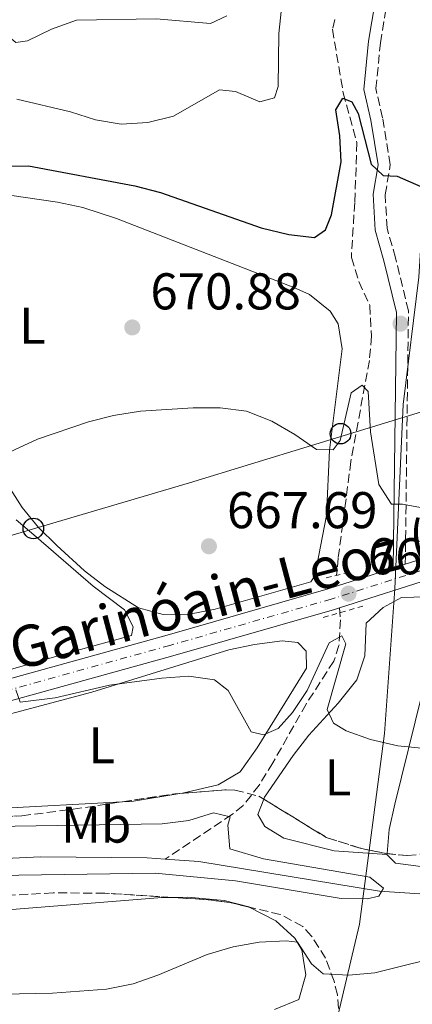
# Model space of a CAD drawing. Units: metres. Extents: x 617839 to 621295, y 4720181 to 4722553.
# Drawn here: x 619670 to 619746, y 4721638 to 4721829 of the extents above; entities that cross this region are included whole.
import ezdxf
from ezdxf.enums import TextEntityAlignment as Align

# ---------------------------------------------------------------- set-up
doc = ezdxf.new("R2010")
doc.units = ezdxf.units.M
doc.header["$MEASUREMENT"] = 0
for name, pattern in [('DGN Style 2', [1.7399219301090239, 1.043953158065414, -0.6959687720436097]), ('DGN Style 3', [2.435890702152634, 1.739921930109024, -0.6959687720436097]), ('DGN Style 4', [2.7856150101045474, 1.391937544087219, -0.6959687720436097, 0.001739921930109024, -0.6959687720436097])]:
    doc.linetypes.add(name, pattern=pattern)
for name, color, linetype, lineweight in [('Barranco lineal', 142, 'DGN Style 3', 13), ('Camino', 7, 'DGN Style 3', 0), ('Carretera', 9, 'Continuous', 0), ('Cauce lineal', 142, 'Continuous', 13), ('Cota de punto acotado terreno', 7, 'Continuous', 0), ('Curva de nivel directora', 30, 'Continuous', 30), ('Curva de nivel intermedia', 30, 'Continuous', 0), ('Eje de carretera', 7, 'DGN Style 4', 0), ('Etiqueta de uso rústico', 92, 'Continuous', 0), ('Límite de Concejo', 7, 'Continuous', 0), ('Línea blanca (vial)', 7, 'Continuous', 13), ('Línea de cambio de uso (parcela vista)', 92, 'Continuous', 0), ('Línea telefónica', 7, 'Continuous', 0), ('Margen derecho', 7, 'Continuous', 0), ('Pontón-alcantarilla (pasos de agua)', 1, 'DGN Style 2', 0), ('Poste telefónico', 7, 'Continuous', 0), ('Punto acotado terreno (símbolo)', 7, 'Continuous', 0), ('Texto de Carretera Red Local', 1, 'Continuous', 0), ('Zona arbolada', 92, 'DGN Style 3', 0)]:
    doc.layers.add(name, color=color, linetype=linetype, lineweight=lineweight)
doc.styles.add('Style-Arial', font='arial.ttf')

# ---------------------------------------------------------------- blocks, each defined once
blk = doc.blocks.new('5PATER')
at = {"layer": 'Punto acotado terreno (símbolo)', "linetype": 'Continuous', "lineweight": 0}
h = blk.add_hatch(color=51, dxfattribs=at)
edge = h.paths.add_edge_path()
edge.add_ellipse((0, 0), major_axis=(-0.1095731443231308, -0.1110710700762829), ratio=0.9994222409660317, start_angle=0, end_angle=360)
blk = doc.blocks.new('5PTT')
at = {"layer": 'Pontón-alcantarilla (pasos de agua)', "color": 7, "linetype": 'Continuous', "lineweight": 30}
blk.add_circle((2.382683753967285e-05, 4.306399822235108e-05), 0.1995000005932858, dxfattribs=at)

msp = doc.modelspace()

# ---------------------------------------------------------------- linework, layer by layer
at = {"layer": 'Barranco lineal', "color": 142, "linetype": 'DGN Style 3', "lineweight": 13}
for points in [[(619730.8300000001, 4721829.180000001, 676.6000000000058), (619730.3600000005, 4721827.279999999, 676.3999999999943), (619732.4500000002, 4721814.980000001, 675.6000000000058), (619735.1200000001, 4721805.33, 674.679999999993), (619734.6799999997, 4721793.720000001, 673.8300000000017), (619734.0300000003, 4721783.039999999, 672.6699999999983), (619735.4699999997, 4721778.350000001, 672.0599999999977), (619737.6100000005, 4721773.74, 671.4499999999971), (619737.9199999999, 4721767.75, 671.0399999999936), (619737.5199999996, 4721763.09, 670.8099999999977), (619733.9400000004, 4721743.480000001, 669.0899999999965), (619731.4900000002, 4721724.76, 667.6100000000006), (619731.1799999997, 4721721.41, 666.8099999999977)], [(619731.7199999997, 4721715.100000001, 666.1399999999994), (619731.9100000003, 4721712.779999999, 666.0099999999948), (619731.6299999999, 4721707.810000001, 665.529999999999), (619730.6399999997, 4721704.779999999, 665.2100000000064), (619725.2699999996, 4721696.439999999, 663.9400000000023), (619718.8099999996, 4721685.039999999, 662.0200000000041), (619716.1699999999, 4721680.720000001, 661.6499999999943), (619713.0499999998, 4721676.77, 661.4100000000036), (619710.9000000004, 4721675, 661.2200000000012), (619697.9699999997, 4721666.369999999, 659.8999999999943)]]:
    msp.add_polyline3d(points, dxfattribs=at)
at = {"layer": 'Camino', "color": 7, "linetype": 'DGN Style 3', "lineweight": 0}
msp.add_polyline3d([(619744.4699999981, 4721723.540000002, 668.9100000000036), (619745.0799999982, 4721772.660000003, 672.6399999999994), (619742.5899999982, 4721782.960000002, 673.4400000000023), (619740.9400000009, 4721788.740000002, 673.6999999999971), (619740.579999999, 4721795.210000004, 674.5000000000001), (619741.5599999978, 4721801.000000002, 675.0399999999937), (619740.0899999995, 4721810.100000001, 676.1000000000058), (619738.7800000019, 4721815.780000002, 676.3699999999955), (619739.6600000003, 4721824.65, 677.1699999999983), (619740.9699999979, 4721832.58, 678.229999999996)], dxfattribs=at)
at = {"layer": 'Carretera', "color": 9, "linetype": 'Continuous', "lineweight": 0}
for points in [[(619546.5900000002, 4721666.720000001, 660.0599999999977), (619561.7800000005, 4721672.060000001, 660.8699999999953), (619578.0399999992, 4721676.869999998, 660.8699999999953), (619599.820000001, 4721682.670000001, 661.6900000000023), (619637.6600000004, 4721692.970000001, 663.7200000000012), (619698.3299999977, 4721709.83, 666.3300000000017), (619729.5300000008, 4721718.790000001, 668.1999999999971), (619731.3500000024, 4721719.359999998, 668.3000000000029), (619742.1400000018, 4721722.79, 668.9100000000036), (619744.4699999986, 4721723.540000001, 668.9100000000036), (619749.4100000005, 4721725.11, 669.320000000007), (619763.3900000015, 4721730.439999999, 670.3099999999977), (619799.7600000025, 4721746.259999999, 671.9400000000023), (619816.6800000005, 4721753.720000001, 673), (619826.6299999993, 4721758.790000002, 673.8000000000029), (619834.7699999998, 4721764.55, 674.4799999999959), (619847.2399999977, 4721775.609999999, 675.3300000000017), (619856.2199999987, 4721784.55, 675.8899999999994), (619861.0100000009, 4721790.010000001, 676.1999999999971), (619864.0100000027, 4721794.040000001, 676.2100000000064), (619866.4800000003, 4721798.390000001, 675.9900000000052), (619872.4100000003, 4721813.33, 675.1399999999994)], [(619867.5100000007, 4721791.760000001, 676.2100000000064), (619864.2499999997, 4721787.390000001, 676.1999999999971), (619859.2699999998, 4721781.689999999, 675.8899999999994), (619850.100000001, 4721772.569999999, 675.3300000000017), (619837.3700000016, 4721761.279999999, 674.4799999999959), (619828.7899999986, 4721755.210000001, 673.8000000000029), (619818.4699999987, 4721749.949999999, 673), (619801.4299999999, 4721742.439999999, 671.9400000000023), (619764.9699999996, 4721726.580000001, 670.3099999999977), (619750.7800000008, 4721721.17, 669.320000000007), (619731.719999999, 4721715.099999999, 668.2599999999948), (619730.7399999979, 4721714.79, 668.1999999999971), (619699.4600000009, 4721705.810000001, 666.3300000000017), (619637.6900000017, 4721688.649999999, 663.6699999999983), (619600.9899999978, 4721678.350000001, 661.6900000000023), (619579.2500000007, 4721672.560000001, 660.8699999999953), (619563.1599999996, 4721667.8, 660.8699999999953), (619548.0300000019, 4721662.489999999, 660.0599999999977)]]:
    msp.add_polyline3d(points, dxfattribs=at)
at = {"layer": 'Cauce lineal', "color": 142, "linetype": 'Continuous', "lineweight": 13}
for points in [[(619869.5300000003, 4721680.449999999, 663.3000000000029), (619867.4400000004, 4721675.949999999, 663.1499999999943), (619864.7699999996, 4721671.67, 663.0200000000041), (619861.9299999997, 4721668.119999999, 662.9199999999983), (619858.2100000001, 4721664.5, 662.8300000000017), (619854.1699999999, 4721661.550000001, 662.75), (619849.8200000003, 4721659.15, 662.6900000000023), (619841.6500000004, 4721655.949999999, 662.6499999999943), (619832.1500000004, 4721652.91, 662.679999999993), (619820.0700000003, 4721649.439999999, 662.3699999999953), (619812.1500000004, 4721648.09, 662.1199999999953), (619807.2000000002, 4721648.029999999, 662), (619797.2300000006, 4721649.17, 661.7899999999936), (619769.4800000006, 4721655.08, 660.7899999999936), (619753.1399999997, 4721659.279999999, 660.5200000000041), (619739.4800000006, 4721660.17, 660.5200000000041), (619704.4800000006, 4721665.9, 659.9900000000052), (619697.9699999997, 4721666.369999999, 659.8999999999943)], [(619697.9699999997, 4721666.369999999, 659.8999999999943), (619694.5, 4721666.619999999, 659.8600000000006), (619673.8399999999, 4721666.850000001, 659.5800000000017), (619660.2100000001, 4721666.180000001, 659.3500000000058), (619645.9000000004, 4721664.439999999, 658.9199999999983), (619637.8899999997, 4721663.230000001, 658.8300000000017), (619611.0700000003, 4721661.109999999, 656.7100000000064), (619601.1399999997, 4721659.880000001, 656.4100000000036), (619591.1200000001, 4721658.300000001, 656.3899999999994), (619578.9299999997, 4721655.5, 656.3899999999994), (619568.5700000003, 4721652.51, 656.3899999999994), (619561.5599999996, 4721649.869999999, 656.3899999999994), (619553.25, 4721645.980000001, 656.3899999999994), (619544.5599999996, 4721640.939999999, 656.3899999999994)]]:
    msp.add_polyline3d(points, dxfattribs=at)
at = {"layer": 'Curva de nivel directora', "color": 30, "linetype": 'Continuous', "lineweight": 30, "elevation": 675.0000000000001, "flags": 128}
msp.add_lwpolyline([(619661.1899999997, 4721800.66), (619671.4899999994, 4721800.83), (619692.1099999989, 4721796.949999999), (619697.089999999, 4721795.65), (619716.5799999997, 4721788.770000001), (619721.8899999983, 4721787.52), (619726.8700000005, 4721786.940000001), (619729.0399999986, 4721788.410000001), (619730.1899999997, 4721791.320000002), (619732.0599999983, 4721801.560000001), (619731.7999999991, 4721806.640000002), (619731.0300000003, 4721811.660000001), (619732.4099999992, 4721813.900000001), (619734.0900000001, 4721813.250000001), (619735.3399999996, 4721810.970000001), (619737.8699999999, 4721801.100000001), (619740.1799999988, 4721798.940000001), (619742.9199999992, 4721798.789999999), (619747.5100000001, 4721796.820000002)], dxfattribs=at)
at = {"layer": 'Curva de nivel intermedia', "color": 30, "linetype": 'Continuous', "lineweight": 0, "flags": 128}
for points, elevation in [([(619699.5499999998, 4721810.45), (619708.5100000007, 4721815.56), (619711.5900000008, 4721815.189999999), (619716.2900000013, 4721813.219999999), (619719.1400000012, 4721814.02), (619719.8499999997, 4721816.199999998), (619719.9900000006, 4721826.480000001), (619721.0800000014, 4721836.880000001)], 680), ([(619662.1300000007, 4721832.24), (619665.1300000004, 4721827.96), (619669.0100000006, 4721824.750000001), (619671.2999999993, 4721825.039999999), (619675.9700000009, 4721827.31), (619680.7600000009, 4721829.029999998), (619696.2000000017, 4721829.34), (619706.7400000005, 4721828.390000001), (619709.9099999999, 4721829.869999999)], 685.0000000000001), ([(619669.2600000009, 4721813.730000001), (619679.6100000021, 4721811.310000001), (619684.4900000015, 4721809.730000001), (619689.42, 4721808.890000001), (619694.6200000013, 4721809.180000001), (619699.5499999998, 4721810.45)], 680), ([(619666.1100000015, 4721744.519999999), (619673.2300000006, 4721747.82), (619683.0900000001, 4721751.189999999), (619687.9400000003, 4721752.4), (619693.1900000008, 4721753.220000001), (619703.4000000011, 4721753.909999998), (619708.6500000015, 4721753.899999999), (619713.6900000018, 4721753.210000001), (619718.6200000005, 4721751.3), (619723.0999999997, 4721748.71), (619727.2599999994, 4721745.830000001), (619730.5000000005, 4721745.75), (619731.8300000003, 4721747.539999999), (619733.9900000017, 4721756.779999998), (619736.0999999995, 4721758.300000001), (619737.2800000019, 4721757.029999999), (619737.7300000011, 4721749.21), (619739.3200000004, 4721739), (619741.8100000004, 4721735.220000001), (619743.9299999994, 4721735.180000001), (619754.0500000003, 4721733.31)], 670.0000000000001), ([(619669.0500000007, 4721699.220000001), (619669.9100000013, 4721696.82), (619676.6399999993, 4721697.630000002), (619687.2000000004, 4721700.09), (619697.3000000013, 4721701.449999999), (619702.5499999995, 4721701.82), (619707.5000000005, 4721701.160000001), (619710.1600000003, 4721699.09), (619714.6500000008, 4721691.069999998), (619717.0400000003, 4721690.49), (619719.8299999996, 4721691.679999999), (619722.6500000004, 4721694.830000001), (619725.4700000013, 4721699.100000001), (619729.7500000016, 4721708.289999999), (619732.2000000014, 4721709.649999999), (619732.9400000012, 4721708.09), (619729.3499999993, 4721695.390000001), (619730.5400000006, 4721692.709999999), (619733.0100000005, 4721691.279999999), (619737.7100000011, 4721689.58), (619743.0300000008, 4721688.34), (619779.3100000002, 4721684.800000002)], 665), ([(619656.6400000011, 4721672.589999998), (619697.4000000019, 4721673.189999999), (619702.5400000005, 4721673.84), (619707.3300000007, 4721675.329999999), (619710.5800000004, 4721674.570000002), (619710.0900000011, 4721672.949999998), (619710.4599999997, 4721668.369999998), (619717.010000001, 4721666.449999998), (619737.5900000005, 4721662.890000001), (619740.2300000002, 4721660.730000001), (619739.3499999995, 4721659.210000001), (619737.0600000008, 4721658.690000001), (619732.0600000005, 4721658.75), (619711.5700000006, 4721662.179999999), (619696.0100000015, 4721663.67), (619665.1399999993, 4721663.220000001)], 660.0000000000001), ([(619753.9000000005, 4721648.130000001), (619738.5700000017, 4721644.3), (619733.5500000014, 4721643.869999998), (619728.5500000013, 4721644.13), (619726.3200000006, 4721646.100000001), (619723.6000000003, 4721650.300000002), (619721.3699999996, 4721650.529999999), (619716.1799999997, 4721650.270000001), (619711.1600000015, 4721649.390000001), (619706.0900000001, 4721647.9), (619696.5200000012, 4721643.859999999), (619691.7900000016, 4721642.220000002), (619686.5999999992, 4721641.159999999), (619676.1299999997, 4721640.359999999), (619660.070000002, 4721640.06), (619644.6200000005, 4721638.48), (619638.0800000001, 4721638.359999998), (619610.0100000007, 4721636.439999999)], 665)]:
    msp.add_lwpolyline(points, dxfattribs=dict(at, elevation=elevation))
at = {"layer": 'Eje de carretera', "color": 7, "linetype": 'DGN Style 4', "lineweight": 0}
msp.add_polyline3d([(619868.3700000008, 4721797.480000001, 675.9900000000054), (619865.7600000001, 4721792.900000001, 676.2100000000064), (619862.6299999988, 4721788.699999999, 676.1999999999972), (619857.7499999994, 4721783.12, 675.8899999999994), (619848.6700000021, 4721774.09, 675.3300000000017), (619836.0700000003, 4721762.91, 674.479999999996), (619827.7100000007, 4721757, 673.800000000003), (619817.5699999996, 4721751.83, 673), (619800.589999999, 4721744.350000001, 671.9400000000022), (619764.1800000002, 4721728.510000001, 669.9900000000052), (619750.1000000007, 4721723.140000002, 669.3200000000071), (619730.1400000006, 4721716.790000001, 668.1999999999972), (619698.8999999972, 4721707.820000002, 666.3300000000017), (619637.6800000002, 4721690.810000001, 663.6900000000023), (619600.3799999993, 4721680.61, 661.6900000000024), (619578.6199999999, 4721674.800000001, 660.8699999999953), (619562.4400000017, 4721670.020000001, 660.8699999999953), (619547.2800000004, 4721664.7, 660.0599999999978)], dxfattribs=at)
at = {"layer": 'Límite de Concejo', "color": 7, "linetype": 'Continuous', "lineweight": 0}
msp.add_polyline3d([(619736.4200000018, 4722208.66, 748.74), (619738.8399999999, 4722189.65, 746.01), (619741.3000000007, 4722168.74, 742.95), (619743.3200000003, 4722156.84, 738.39), (619746.25, 4722138.220000001, 734.4400000000002), (619745.9600000009, 4722127.17, 731.58), (619746.2300000006, 4722113.960000001, 729.9000000000001), (619746.9800000006, 4722095.930000001, 727), (619747.879999999, 4722064.449999999, 718.6800000000002), (619748.9800000006, 4722016.960000001, 713.73), (619749.5700000003, 4721962.970000001, 702.14), (619750.0500000007, 4721920.680000001, 695.8100000000002), (619749.0599999987, 4721844.82, 683.02), (619748.5300000012, 4721802.24, 676.3000000000002), (619747.0899999999, 4721779.220000001, 673.64), (619744.0399999992, 4721754.51, 671.36), (619742.4800000006, 4721718.779999999, 668.86), (619740.4200000018, 4721690.710000001, 665.2), (619735.5899999999, 4721653.76, 661.6600000000001), (619729.75, 4721628.869999999, 671.8100000000002)], dxfattribs=at)
at = {"layer": 'Línea blanca (vial)', "color": 7, "linetype": 'Continuous', "lineweight": 13, "extrusion": (-0.05048464555652715, -0.01625042242725513, 0.9985926218102994), "elevation": -107349.4836055863, "flags": 128}
msp.add_lwpolyline([(-4304719.801144742, 2033865.874422341), (-4304719.801144742, 2033868.325605726)], dxfattribs=at)
at = {"layer": 'Línea blanca (vial)', "color": 7, "linetype": 'Continuous', "lineweight": 13}
for points in [[(619731.7199999986, 4721715.100000001, 668.2599999999948), (619750.7800000003, 4721721.17, 669.3200000000071), (619764.9699999992, 4721726.580000001, 670.3099999999977), (619801.4299999995, 4721742.440000001, 671.9400000000022), (619818.4699999982, 4721749.95, 673), (619828.7899999982, 4721755.210000002, 673.800000000003), (619837.370000001, 4721761.28, 674.479999999996), (619850.1000000006, 4721772.57, 675.3300000000017), (619859.2699999993, 4721781.689999999, 675.8899999999994), (619864.2499999992, 4721787.390000002, 676.1999999999972), (619867.5100000004, 4721791.760000002, 676.2100000000064), (619870.2500000006, 4721796.580000001, 675.9900000000054), (619876.3199999991, 4721811.869999999, 675.1399999999994), (619882.9499999987, 4721830.859999999, 673.850000000006), (619888.4200000004, 4721846.890000002, 673.4900000000052), (619896.2600000014, 4721869.74, 674.3300000000017), (619914.8, 4721919.350000001, 676.1999999999972), (619916.6099999984, 4721923.600000001, 676.3699999999955), (619917.4200000019, 4721924.949999999, 676.4299999999931)], [(619744.4699999981, 4721723.540000002, 669.0399999999937), (619749.41, 4721725.11, 669.3200000000071), (619763.3900000011, 4721730.439999999, 670.3099999999977), (619799.760000002, 4721746.26, 671.9400000000022), (619816.6800000002, 4721753.720000001, 673), (619826.6299999988, 4721758.790000003, 673.800000000003), (619834.7699999993, 4721764.550000001, 674.479999999996), (619847.2399999973, 4721775.61, 675.3300000000017), (619856.2199999981, 4721784.550000001, 675.8899999999994), (619861.0100000004, 4721790.010000002, 676.1999999999972), (619864.0100000022, 4721794.040000001, 676.2100000000064), (619866.48, 4721798.390000001, 675.9900000000054), (619872.4099999998, 4721813.330000001, 675.1399999999994)], [(619742.1400000012, 4721722.790000001, 668.9100000000036), (619731.3500000021, 4721719.359999999, 668.300000000003), (619729.5300000003, 4721718.790000002, 668.1999999999972), (619698.3299999973, 4721709.830000001, 666.3300000000017), (619637.6599999999, 4721692.970000001, 663.7200000000014), (619599.8200000006, 4721682.670000001, 661.6900000000024), (619578.0399999986, 4721676.869999999, 660.8699999999953), (619561.78, 4721672.060000001, 660.8699999999953), (619546.5899999997, 4721666.720000001, 660.0599999999978)], [(619533.999999999, 4721656.020000001, 660.4600000000065), (619536.1799999983, 4721657.36, 660.4199999999983), (619538.4200000024, 4721658.59, 660.3699999999955), (619540.7199999979, 4721659.720000001, 660.3099999999977), (619543.0599999982, 4721660.740000002, 660.2400000000052), (619545.4499999997, 4721661.640000001, 660.1499999999944), (619548.0300000014, 4721662.49, 660.0599999999978), (619563.1599999992, 4721667.800000001, 660.8699999999953), (619579.2500000002, 4721672.560000001, 660.8699999999953), (619600.9899999973, 4721678.350000001, 661.6900000000024), (619637.6900000012, 4721688.65, 663.6699999999983), (619699.4600000004, 4721705.810000002, 666.3300000000017), (619730.7399999973, 4721714.790000001, 668.1999999999972), (619731.7199999986, 4721715.100000001, 668.2599999999948)]]:
    msp.add_polyline3d(points, dxfattribs=at)
at = {"layer": 'Línea de cambio de uso (parcela vista)', "color": 92, "linetype": 'Continuous', "lineweight": 0, "extrusion": (-0.005643484066170062, -0.2440832354551676, 0.969737864196986), "elevation": -1155336.51650785, "flags": 128}
msp.add_lwpolyline([(510393.7727486385, 4591620.497395043), (510384.4600909106, 4591618.707090962), (510382.6188766079, 4591618.560868459)], dxfattribs=at)
at = {"layer": 'Línea de cambio de uso (parcela vista)', "color": 92, "linetype": 'Continuous', "lineweight": 0, "extrusion": (-0.003723392366179496, -0.2764336238846837, 0.9610257998281153), "elevation": -1306900.53290836, "flags": 128}
msp.add_lwpolyline([(556041.0618011318, 4545446.427713619), (556017.0753631856, 4545444.748258416), (555998.2903057211, 4545441.538375694)], dxfattribs=at)
at = {"layer": 'Línea de cambio de uso (parcela vista)', "color": 92, "linetype": 'Continuous', "lineweight": 0, "extrusion": (-0.01094967738377089, -0.1165068813739458, 0.993129523857643), "elevation": -556234.9583323869, "flags": 128}
msp.add_lwpolyline([(175211.9092366053, 4726322.484746157), (175211.9092366054, 4726322.688129686)], dxfattribs=at)
at = {"layer": 'Línea de cambio de uso (parcela vista)', "color": 92, "linetype": 'Continuous', "lineweight": 0}
for points in [[(619667.5700000003, 4721738.84, 669.5599999999977), (619670.2699999996, 4721734.529999999, 668.5), (619673.4100000003, 4721730.699999999, 667.7899999999936), (619676.9600000001, 4721727.210000001, 667.2899999999936), (619682.3600000005, 4721722.289999999, 667.0099999999948), (619686.2599999999, 4721719.210000001, 666.9100000000036), (619692.8300000001, 4721715.130000001, 666.8999999999943), (619697.5899999999, 4721713.789999999, 666.8999999999943), (619702.7100000001, 4721713.9, 666.8999999999943), (619707.6699999999, 4721714.84, 666.8999999999943), (619726.2100000001, 4721720.140000001, 667.8899999999994), (619726.9699999997, 4721721.32, 667.9700000000012), (619729.2100000001, 4721732.99, 668.7700000000041), (619729.7699999996, 4721745.65, 669.8300000000017), (619732.2800000003, 4721765.310000001, 671.1600000000036), (619731.4900000002, 4721770.16, 671.5099999999948), (619729.9000000004, 4721772.609999999, 671.6900000000023), (619725.9299999997, 4721775.83, 672.2200000000012), (619722.8700000001, 4721777.220000001, 672.4900000000052), (619688.5300000003, 4721790.609999999, 673.25), (619682.0300000003, 4721792.74, 673.3800000000047), (619677.1200000001, 4721793.779999999, 673.4499999999971), (619667.7999999998, 4721795.100000001, 673.5599999999977)], [(619667.0899999999, 4721702.869999999, 664.8899999999994), (619680.1399999997, 4721706.65, 665.3000000000029), (619691.4400000004, 4721709.730000001, 666.1000000000058), (619691.7599999999, 4721711.4, 666.3699999999953), (619690.0700000003, 4721714.710000001, 666.3699999999953), (619684.04, 4721719.33, 666.8999999999943), (619672.9800000006, 4721728.890000001, 666.8999999999943), (619669.1299999999, 4721732.16, 667.1600000000036)], [(619752.2000000002, 4721714.930000001, 667.8800000000047), (619748.5199999996, 4721717.230000001, 668.1399999999994), (619743.7599999999, 4721717.08, 667.779999999999), (619740.2199999997, 4721715.17, 667.3399999999965), (619736.9100000003, 4721712.15, 667.0800000000017), (619736.6299999999, 4721705.82, 666.8099999999977), (619735.0700000003, 4721701.119999999, 666.1100000000006), (619731.4600000001, 4721696.630000001, 665.3999999999943), (619725.7599999999, 4721690.42, 664.4100000000036), (619722.7800000003, 4721686.480000001, 663.9400000000023), (619717.2000000002, 4721678.369999999, 663.0800000000017), (619717.0530000003, 4721677.995200001, 663.0204999999987)], [(619740.9389000004, 4721667.441099999, 662.3037999999942), (619741.3799999999, 4721672.140000001, 662.8600000000006), (619742.4600000001, 4721677.050000001, 663.429999999993), (619747.6699999999, 4721698.25, 666.279999999999), (619752.2000000002, 4721714.930000001, 667.8800000000047)], [(619543.1799999997, 4721656.220000001, 658.8600000000006), (619558.4900000002, 4721662.220000001, 658.9100000000036), (619575.0300000003, 4721667.92, 659.4900000000052), (619584.2400000002, 4721670.51, 659.6999999999971), (619601.2599999999, 4721674.58, 659.6300000000047), (619614.8799999999, 4721678.140000001, 659.9900000000052), (619637.7199999997, 4721685.439999999, 661.9900000000052), (619653.1299999999, 4721690.600000001, 662.6999999999971), (619683.75, 4721698.75, 664.4199999999983), (619710.3200000003, 4721706.949999999, 666.0099999999948), (619715.2400000002, 4721707.99, 666.0399999999936), (619720.6299999999, 4721708.689999999, 666.0099999999948), (619723.6299999999, 4721708.380000001, 666.279999999999), (619725.2999999998, 4721706.730000001, 666.279999999999), (619725.3300000001, 4721703.4, 666.279999999999), (619715.8099999996, 4721687.970000001, 664.8099999999977), (619712.5, 4721683.33, 664.4199999999983), (619708.2000000002, 4721680.800000001, 664.029999999999), (619701.2999999998, 4721679.180000001, 663.570000000007), (619700.8103, 4721679.100400001, 663.5470999999961)], [(619861.3002000004, 4721694.447100001, 666.1168999999937), (619857.8399999999, 4721686.460000001, 665.7700000000041), (619854.3899999997, 4721681.32, 665.6699999999983), (619850.8300000001, 4721677.859999999, 665.6100000000006), (619846.7599999999, 4721674.869999999, 665.5399999999936), (619837.5499999998, 4721669.5, 665.4199999999983), (619828.3499999996, 4721665.42, 665.320000000007), (619823.5899999999, 4721664.100000001, 665.2599999999948), (619819.8499999996, 4721663.52, 665.2100000000064), (619809.8600000005, 4721662.779999999, 664.9499999999971), (619794.8799999999, 4721662.529999999, 664.3099999999977), (619749.9500000002, 4721664.65, 661.9799999999959), (619742.5999999996, 4721665.59, 662.0200000000041), (619740.9199999999, 4721667.24, 662.279999999999)], [(619717.0530000003, 4721677.995200001, 663.0204999999987), (619715.8899999997, 4721675.029999999, 662.5500000000029), (619717.2400000002, 4721672.710000001, 662.0200000000041), (619720.9199999999, 4721670.41, 662.0200000000041), (619730.6699999999, 4721667.970000001, 661.9199999999983), (619740.9199999999, 4721667.24, 662.279999999999)], [(619588.2575000003, 4721649.530200001, 661.7755000000034), (619607.2100000001, 4721652.550000001, 661.4400000000023), (619614.6500000004, 4721653.32, 661.570000000007), (619637.9500000002, 4721654.99, 663.2899999999936), (619660.1100000005, 4721655.960000001, 663.8800000000047), (619697.3799999999, 4721658.91, 663.8800000000047), (619699.3589000005, 4721658.9417, 663.8800000000047)], [(619699.3589000005, 4721658.9417, 663.8800000000047), (619702.3700000001, 4721658.99, 663.8800000000047), (619709.3700000001, 4721658.34, 663.8800000000047), (619714.1500000004, 4721657.130000001, 663.9700000000012), (619714.2621999999, 4721657.071900001, 663.9738999999972)], [(619714.2621999999, 4721657.071900001, 663.9738999999972), (619719.3799999999, 4721654.42, 664.1499999999943), (619723.0800000001, 4721651.029999999, 664.2899999999936), (619724.4199999999, 4721648.800000001, 664.4199999999983), (619725.1799999997, 4721643.92, 665.3399999999965), (619723.8300000001, 4721639.140000001, 666.0099999999948), (619719.1299999999, 4721637.220000001, 666.0099999999948)]]:
    msp.add_polyline3d(points, dxfattribs=at)
at = {"layer": 'Línea telefónica', "color": 7, "linetype": 'Continuous', "lineweight": 0}
msp.add_polyline3d([(619542.1700000013, 4721691.649999999, 662.5), (619581.8200000012, 4721703.640000001, 663.7599999999948), (619702.6799999997, 4721739.369999998, 668.7599999999948), (619773.5900000007, 4721761.060000001, 673.6199999999953), (619819.7399999984, 4721776.4, 677.1499999999943), (619843.7199999995, 4721818.529999999, 681.3699999999953), (619890.6800000007, 4721902.119999998, 676.5500000000029), (619916.6299999988, 4721946.599999999, 677.1600000000036), (619943.0199999998, 4721997.109999999, 682.6699999999983), (619997.4400000018, 4722010.350000001, 677.3000000000029), (620054.829999998, 4722029.140000002, 678.0599999999977), (620124.2500000005, 4722053.240000002, 682.4499999999971), (620193.350000001, 4722046.460000002, 684.8800000000047), (620237.9699999997, 4722043.470000002, 689.25), (620400.6400000016, 4722029.630000001, 721.2299999999959), (620451.100000001, 4722064.010000001, 719.3600000000006)], dxfattribs=at)
at = {"layer": 'Margen derecho', "color": 7, "linetype": 'Continuous', "lineweight": 0}
msp.add_polyline3d([(619742.1400000012, 4721722.790000001, 668.9100000000036), (619742.7499999992, 4721772.4, 672.6399999999994), (619740.3399999996, 4721782.369999999, 673.4400000000023), (619738.6299999976, 4721788.350000001, 673.6999999999971), (619738.2399999986, 4721795.34, 674.5000000000001), (619739.1999999997, 4721801.000000002, 675.0399999999937), (619737.8000000005, 4721809.650000002, 676.1000000000058), (619736.4200000013, 4721815.630000001, 676.3699999999955), (619737.3500000013, 4721824.960000001, 677.1699999999983), (619738.6200000008, 4721832.630000002, 678.229999999996)], dxfattribs=at)
at = {"layer": 'Pontón-alcantarilla (pasos de agua)', "color": 1, "linetype": 'DGN Style 2', "lineweight": 0, "elevation": 668.2899999999936, "flags": 128}
msp.add_lwpolyline([(619729.1699999999, 4721720.890000001), (619733.1600000003, 4721721.92)], dxfattribs=at)
at = {"layer": 'Pontón-alcantarilla (pasos de agua)', "color": 1, "linetype": 'DGN Style 2', "lineweight": 0, "extrusion": (-0.02891370267684637, -0.008325752934353257, 0.9995472373207738), "elevation": -56563.00772998096, "flags": 128}
msp.add_lwpolyline([(-4365864.758574952, 1901227.316426028), (-4365864.758574951, 1901235.957589143)], dxfattribs=at)
at = {"layer": 'Zona arbolada', "color": 92, "linetype": 'DGN Style 3', "lineweight": 0, "extrusion": (0.006410867286061743, -0.3762695659002029, 0.9264880541906159), "elevation": -1772034.316417472, "flags": 128}
msp.add_lwpolyline([(700035.7864390078, 4364412.695283697), (700046.0151792876, 4364414.168747363), (700047.0067052341, 4364414.237305275)], dxfattribs=at)
at = {"layer": 'Zona arbolada', "color": 92, "linetype": 'DGN Style 3', "lineweight": 0, "extrusion": (-0.03212302983113374, -0.1624788344856599, 0.9861889977578586), "elevation": -786423.1087846585, "flags": 128}
msp.add_lwpolyline([(-307828.2365103094, 4686691.074882056), (-307814.9114083539, 4686686.081639931), (-307808.0627460162, 4686685.304451084), (-307803.0462113642, 4686685.245459293), (-307802.7571920592, 4686685.27378528)], dxfattribs=at)
at = {"layer": 'Zona arbolada', "color": 92, "linetype": 'DGN Style 3', "lineweight": 0, "elevation": 666.429999999993, "flags": 128}
msp.add_lwpolyline([(619714.2621999999, 4721657.071900001), (619710.5199999996, 4721657.970000001), (619706.2699999996, 4721658.51), (619699.3589000005, 4721658.9417)], dxfattribs=at)
at = {"layer": 'Zona arbolada', "color": 92, "linetype": 'DGN Style 3', "lineweight": 0}
for points in [[(619740.9389000004, 4721667.441099999, 665.0562000000064), (619744.8499999996, 4721667.050000001, 665.1399999999994), (619749.7100000001, 4721667.560000001, 665.3699999999953), (619764.2699999996, 4721672.57, 666.429999999993), (619769.1299999999, 4721673.33, 666.679999999993), (619776, 4721672.560000001, 666.8399999999965), (619800.6100000005, 4721667.84, 667.2700000000041), (619810.7100000001, 4721666.58, 667.3899999999994), (619821.4299999997, 4721665.980000001, 667.5399999999936), (619826.3300000001, 4721666.34, 667.6399999999994), (619831.0899999999, 4721667.42, 667.7700000000041), (619835.7199999997, 4721669.17, 667.8999999999943), (619840.2300000006, 4721671.529999999, 668.0399999999936), (619844.6200000001, 4721674.439999999, 668.179999999993), (619849.6299999999, 4721678.51, 668.3399999999965), (619853.4800000006, 4721682.32, 668.4499999999971), (619856.6699999999, 4721686.279999999, 668.5399999999936), (619859.3099999996, 4721690.430000001, 668.6300000000047), (619861.3002000004, 4721694.447100001, 668.7216999999946)], [(619544.4699999997, 4721651.08, 660.7400000000052), (619551.2300000006, 4721654.390000001, 661.0200000000041), (619560.2400000002, 4721657.980000001, 661.3899999999994), (619569.7999999998, 4721661.17, 661.7899999999936), (619579.4400000004, 4721663.84, 662.179999999993), (619586.7300000006, 4721665.470000001, 662.4799999999959), (619596.5599999996, 4721667.100000001, 662.8800000000047), (619637.8200000003, 4721672.32, 664.6100000000006), (619642.3899999997, 4721673.09, 664.6100000000006), (619670.2199999997, 4721674.789999999, 664.6100000000006), (619680.1299999999, 4721676.050000001, 664.8699999999953), (619699.8200000003, 4721679.02, 665.9400000000023), (619709.7999999998, 4721679.83, 666.1999999999971), (619711.4600000001, 4721679.77, 666.2100000000064), (619716.1299999999, 4721678.560000001, 666.0800000000017), (619729.1699999999, 4721670.58, 665.1900000000023), (619735.7400000002, 4721668.5, 665.0599999999977), (619740.6500000004, 4721667.470000001, 665.0500000000029), (619744.8499999996, 4721667.050000001, 665.1399999999994), (619749.7100000001, 4721667.560000001, 665.3699999999953)], [(619700.8103, 4721679.100400001, 665.9658000000054), (619709.7999999998, 4721679.83, 666.1999999999971), (619711.4600000001, 4721679.77, 666.2100000000064), (619716.1299999999, 4721678.560000001, 666.0800000000017), (619717.0530000003, 4721677.995200001, 666.0170000000071)], [(619646.7851, 4721673.3585, 664.6100000000006), (619670.2199999997, 4721674.789999999, 664.6100000000006), (619680.1299999999, 4721676.050000001, 664.8699999999953), (619689.6160000004, 4721677.480799999, 665.385500000004)], [(619731.5599999996, 4721637.41, 670.3800000000047), (619731.3300000001, 4721640.050000001, 669.1699999999983), (619730.6900000004, 4721642.720000001, 668.2899999999936), (619729.0099999999, 4721647.17, 667.3800000000047), (619726.3399999999, 4721651.430000001, 666.8600000000006), (619724.6200000001, 4721653.33, 666.6900000000023), (619720.2699999996, 4721655.630000001, 666.429999999993), (619710.5199999996, 4721657.970000001, 666.429999999993), (619706.2699999996, 4721658.51, 666.429999999993), (619686.2599999999, 4721659.76, 666.429999999993), (619676.2699999996, 4721659.83, 666.429999999993), (619664.9900000002, 4721659.220000001, 666.4100000000036), (619645.0499999998, 4721657.59, 666.2200000000012), (619637.9400000004, 4721656.859999999, 666.1699999999983), (619601.8600000005, 4721652, 662.7100000000064), (619589.6100000005, 4721649.850000001, 662.3600000000006), (619577.4699999997, 4721646.980000001, 662.6900000000023), (619565.4199999999, 4721643.380000001, 663.0099999999948), (619556.0300000003, 4721640.01, 662.8300000000017), (619549.2000000002, 4721636.859999999, 662.570000000007)], [(619699.3589000005, 4721658.9417, 666.429999999993), (619686.2599999999, 4721659.76, 666.429999999993), (619676.2699999996, 4721659.83, 666.429999999993), (619664.9900000002, 4721659.220000001, 666.4100000000036), (619645.0499999998, 4721657.59, 666.2200000000012), (619637.9400000004, 4721656.859999999, 666.1699999999983), (619601.8600000005, 4721652, 662.7100000000064), (619589.6100000005, 4721649.850000001, 662.3600000000006), (619588.2575000003, 4721649.530200001, 662.3968000000023)], [(619731.5599999996, 4721637.41, 670.3800000000047), (619731.3300000001, 4721640.050000001, 669.1699999999983), (619730.6900000004, 4721642.720000001, 668.2899999999936), (619729.0099999999, 4721647.17, 667.3800000000047), (619726.3399999999, 4721651.430000001, 666.8600000000006), (619724.6200000001, 4721653.33, 666.6900000000023), (619720.2699999996, 4721655.630000001, 666.429999999993), (619714.2621999999, 4721657.071900001, 666.429999999993)]]:
    msp.add_polyline3d(points, dxfattribs=at)

# ---------------------------------------------------------------- block references
at = {"layer": 'Poste telefónico', "color": 7, "linetype": 'Continuous', "lineweight": 0, "xscale": 10, "yscale": 10, "zscale": 10}
for p in [(619731.9299999992, 4721748.87, 670.0599999999977), (619672.4299999987, 4721730.49, 667.4199999999983)]:
    msp.add_blockref('5PTT', p, dxfattribs=at)
at = {"layer": 'Punto acotado terreno (símbolo)', "color": 7, "linetype": 'Continuous', "lineweight": 0, "xscale": 10, "yscale": 10, "zscale": 10}
for p in [(619743.5499999993, 4721770.200000001, 672.4499999999971), (619691.6000000016, 4721769.470000003, 670.8800000000051), (619706.4400000009, 4721727.040000002, 667.6900000000019), (619733.48, 4721717.850000001, 668.3899999999994)]:
    msp.add_blockref('5PATER', p, dxfattribs=at)

# ---------------------------------------------------------------- texts
at = {"layer": 'Cota de punto acotado terreno', "color": 7, "linetype": 'Continuous', "lineweight": 0, "style": 'Style-Arial'}
for s, p in [('670.88', (619695.1000000023, 4721772.970000001, 670.8800000000047)), ('667.69', (619709.9400000017, 4721730.540000002, 667.6900000000023)), ('668.39', (619737.230000001, 4721721.599999999, 668.3899999999994))]:
    msp.add_text(s, height=7.000000000000002, dxfattribs=at).set_placement(p)
at = {"layer": 'Etiqueta de uso rústico', "color": 92, "linetype": 'Continuous', "lineweight": 0, "style": 'Style-Arial'}
for s, p in [('L', (619672.2514203786, 4721769.800010001, 671.9199999999983)), ('L', (619685.6814203777, 4721688.440010001, 663.7299999999959)), ('L', (619731.4414203806, 4721682.230010002, 663.6699999999983)), ('Mb', (619684.5902462436, 4721673.070010003, 660.070000000007))]:
    msp.add_text(s, height=7.000000000000002, dxfattribs=at).set_placement(p, align=Align.MIDDLE_CENTER)
at = {"layer": 'Texto de Carretera Red Local', "color": 1, "linetype": 'Continuous', "lineweight": 0, "style": 'Style-Arial'}
msp.add_text('NA-5100 Garinóain-Leoz (II)', height=8, rotation=14.82394, dxfattribs=at).set_placement((619691.6132210217, 4721713.008113698, 665.0399999999936), align=Align.MIDDLE_CENTER)

doc.saveas('drawing.dxf')
